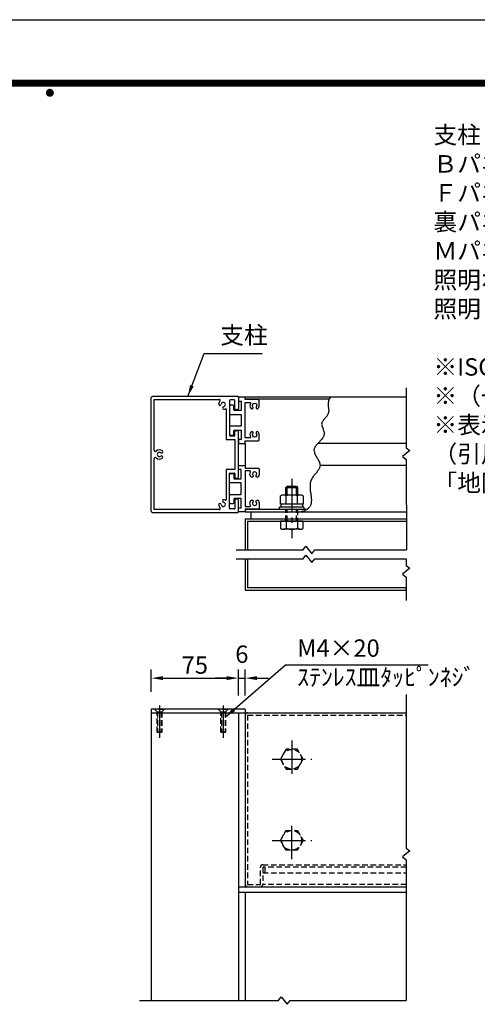
# Model space of a CAD drawing. Extents: x 0 to 8400, y 0 to 5940.
# Drawn here: x 4191 to 5768, y 2545 to 5940 of the extents above; entities that cross this region are included whole.
import ezdxf
from ezdxf.enums import TextEntityAlignment as Align

# ---------------------------------------------------------------- set-up
doc = ezdxf.new("R2010")
doc.units = 0
doc.header["$LTSCALE"] = 6
doc.linetypes.add('CENTER2', pattern=[28.575, 19.05, -3.175, 3.175, -3.175])
doc.linetypes.add('HIDDEN2', pattern=[4.7625, 3.175, -1.5875])
doc.layers.get('0').update_dxf_attribs({"linetype": 'CONTINUOUS'})
doc.layers.get('DEFPOINTS').update_dxf_attribs({"linetype": 'CONTINUOUS'})
for name, color, linetype in [('P001', 131, 'CONTINUOUS'), ('P012', 201, 'CONTINUOUS'), ('P020', 121, 'CONTINUOUS'), ('P901', 135, 'CONTINUOUS'), ('P919', 75, 'CONTINUOUS'), ('P920', 125, 'CONTINUOUS'), ('P_1CENTER', 2, 'CONTINUOUS'), ('P_2DIM', 6, 'CONTINUOUS'), ('P_3TEXT', 60, 'CONTINUOUS'), ('P_5DRAWFRAME', 104, 'CONTINUOUS')]:
    doc.layers.add(name, color=color, linetype=linetype)
doc.styles.add('BIGFONT', font='simplex.shx', dxfattribs={"bigfont": 'extfont2.shx'})
doc.dimstyles.new('DIMBIGFONT$0', dxfattribs={"dimtxt": 3, "dimasz": 2, "dimexe": 1.5, "dimexo": 3, "dimgap": 0.75, "dimtad": 1, "dimdec": 1, "dimdsep": 46, "dimtxsty": 'BIGFONT', "dimcen": 0, "dimclrt": 230, "dimadec": 0, "dimazin": 0, "dimtfac": 0.6, "dimtdec": 1, "dimtmove": 2, "dimatfit": 3, "dimldrblk": 'DOT', "dimfxl": 0, "dimtvp": 1, "dimtolj": 1, "dimarcsym": 0})
doc.dimstyles.new('DIMBIGFONT$7', dxfattribs={"dimtxt": 3, "dimasz": 2, "dimexe": 1.5, "dimexo": 3, "dimgap": 0.75, "dimtad": 1, "dimdec": 1, "dimdsep": 46, "dimtxsty": 'BIGFONT', "dimsah": 1, "dimcen": 0, "dimclrt": 230, "dimadec": 0, "dimazin": 0, "dimtfac": 0.6, "dimtdec": 1, "dimtofl": 0, "dimtmove": 0, "dimatfit": 3, "dimfxl": 0, "dimtvp": 1, "dimtolj": 1, "dimarcsym": 0})

# ---------------------------------------------------------------- blocks, each defined once
blk = doc.blocks.new('DFP3')
at = {"color": 0}
for p, q in [((21.5, 286.6), (408, 286.6)), ((21.5, 286.55), (408, 286.55)), ((21.5, 286.5), (408, 286.5)), ((21.5, 286.45), (408, 286.45)), ((21.5, 286.4), (408, 286.4)), ((408, 286.35), (21.5, 286.35)), ((21.5, 286.3), (408, 286.3)), ((408, 286.25), (21.5, 286.25)), ((21.5, 286.2), (408, 286.2)), ((408, 286.15), (21.5, 286.15)), ((21.5, 286.1), (408, 286.1)), ((21.5, 286.05), (408, 286.05)), ((21.5, 286), (408, 286)), ((21.5, 285.95), (408, 285.95)), ((21.5, 285.9), (408, 285.9)), ((21.5, 285.85), (408, 285.85)), ((21.5, 285.8), (408, 285.8)), ((21.5, 285.75), (408, 285.75)), ((21.5, 285.7), (408, 285.7)), ((408, 285.65), (21.5, 285.65)), ((21.5, 285.6), (408, 285.6)), ((214.15, 284.4), (214.75, 285)), ((214.15, 284.33), (214.82, 285)), ((214.15, 284.48), (214.67, 285)), ((214.15, 284.47), (214.82, 283.8)), ((214.15, 284.4), (214.75, 283.8)), ((214.15, 284.32), (214.67, 283.8)), ((214.16, 284.27), (214.88, 284.99)), ((214.16, 284.53), (214.88, 283.81)), ((214.17, 284.56), (214.59, 284.98)), ((214.17, 284.24), (214.59, 283.82)), ((214.18, 284.22), (214.93, 284.97)), ((214.18, 284.58), (214.93, 283.83)), ((214.2, 284.17), (214.98, 284.95)), ((214.2, 284.63), (214.98, 283.85)), ((214.22, 284.12), (215.03, 284.93)), ((214.22, 284.68), (214.47, 284.93)), ((214.22, 284.68), (215.03, 283.87)), ((214.22, 284.12), (214.47, 283.87)), ((214.25, 284.07), (215.08, 284.9)), ((214.25, 284.73), (215.08, 283.9)), ((214.28, 284.03), (215.12, 284.87)), ((214.28, 284.77), (215.12, 283.93)), ((214.31, 283.99), (215.16, 284.84)), ((214.31, 284.81), (215.16, 283.96)), ((214.34, 284.84), (215.19, 283.99)), ((214.34, 283.96), (215.19, 284.81)), ((214.38, 284.87), (215.22, 284.03)), ((214.38, 283.93), (215.22, 284.77)), ((214.42, 284.9), (215.25, 284.07)), ((214.42, 283.9), (215.25, 284.73)), ((214.47, 284.93), (215.28, 284.12)), ((214.47, 283.87), (215.28, 284.68)), ((214.52, 284.95), (215.3, 284.17)), ((214.52, 283.85), (215.3, 284.63)), ((214.57, 284.97), (215.32, 284.22)), ((214.57, 283.83), (215.32, 284.58)), ((214.62, 284.99), (215.34, 284.27)), ((214.62, 283.81), (215.34, 284.53)), ((214.68, 285), (215.35, 284.33)), ((214.68, 283.8), (215.35, 284.47)), ((214.75, 285), (215.35, 284.4)), ((214.75, 283.8), (215.35, 284.4)), ((214.83, 284.99), (215.34, 284.48)), ((214.83, 283.81), (215.34, 284.32)), ((214.92, 284.98), (215.33, 284.57)), ((214.92, 283.82), (215.33, 284.23)), ((215.04, 284.93), (215.28, 284.69)), ((215.04, 283.87), (215.28, 284.11))]:
    blk.add_line(p, q, dxfattribs=at)
at = {"layer": 'DEFPOINTS', "color": 0}
blk.add_line((0, 297), (420, 297), dxfattribs=at)
at = {"color": 83, "style": 'BIGFONT', "flags": 8}
for tag, p in [('REV04', (27.26, 27.96)), ('REV03', (27.26, 22.49)), ('REV02', (27.26, 16.49)), ('REV01', (27.26, 11.3))]:
    blk.add_attdef(tag, text='', height=2, dxfattribs=at).set_placement(p, align=Align.BOTTOM_LEFT)
for tag, p in [('R4D', (93.12, 27.96)), ('R4C', (102.25, 27.96)), ('R4A', (111.37, 27.96)), ('R3D', (93.12, 22.49)), ('R3C', (102.25, 22.49)), ('R3A', (111.37, 22.49)), ('R2D', (93.12, 16.49)), ('R2C', (102.25, 16.49)), ('R2A', (111.37, 16.49)), ('R1D', (93.12, 11.3)), ('R1C', (102.25, 11.3)), ('R1A', (111.37, 11.3))]:
    blk.add_attdef(tag, text='', height=2, dxfattribs=at).set_placement(p, align=Align.BOTTOM_CENTER)
at = {"color": 83, "style": 'BIGFONT'}
for tag, height, p in [('PROJECT1', 4, (283.38, 25.6)), ('DATE', 3, (344.68, 25.84)), ('SCALE', 3, (379.68, 25.84)), ('PROJECT2', 4, (284.2, 17.84)), ('PROJECT3', 4, (284.2, 10.57)), ('DWGNO', 3, (358.68, 10.57))]:
    blk.add_attdef(tag, text='', height=height, dxfattribs=at).set_placement(p, align=Align.BOTTOM_CENTER)
at = {"color": 0, "style": 'BIGFONT', "flags": 2}
blk.add_attdef('FILENAME', (116.56, 10.92), '', height=1, dxfattribs=at)
blk = doc.blocks.new('*D26')
at = {"layer": 'DEFPOINTS', "color": 0}
for p in [(4944.6, 3669.7), (4644.6, 3562.2), (4944.6, 3550.2)]:
    blk.add_point(p, dxfattribs=at)
at = {"layer": 'P_2DIM', "color": 0, "lineweight": -2}
for p, q in [((4644.6, 3622.2), (4644.6, 3699.7)), ((4684.6, 3669.7), (4904.6, 3669.7)), ((4944.6, 3610.2), (4944.6, 3699.7))]:
    blk.add_line(p, q, dxfattribs=at)
at = {"layer": 'P_2DIM', "color": 0}
for points in [[(4684.6, 3676.4), (4684.6, 3663), (4644.6, 3669.7)], [(4904.6, 3676.4), (4904.6, 3663), (4944.6, 3669.7)]]:
    blk.add_solid(points, dxfattribs=at)
at = {"layer": 'P_2DIM', "color": 230, "insert": (4794.6, 3714.7), "char_height": 60, "attachment_point": 5, "style": 'BIGFONT'}
blk.add_mtext('\\A1;75', dxfattribs=at)
blk = doc.blocks.new('_DOT')
at = {"color": 0, "linetype": 'ByBlock'}
blk.add_line((-0.5, 0), (-1, 0), dxfattribs=at)
at = {"color": 0, "linetype": 'ByBlock', "const_width": 0.5}
blk.add_lwpolyline([(-0.25, 0, 1), (0.25, 0, 1)], format="xyb", close=True, dxfattribs=at)
blk = doc.blocks.new('*D27')
at = {"layer": 'DEFPOINTS', "color": 0}
for p in [(4968.6, 3669.7), (4944.6, 3550.2), (4968.6, 3550.2)]:
    blk.add_point(p, dxfattribs=at)
at = {"layer": 'P_2DIM', "color": 0, "lineweight": -2}
for p, q in [((4904.6, 3669.7), (4864.6, 3669.7)), ((4944.6, 3610.2), (4944.6, 3699.7)), ((4944.6, 3669.7), (4968.6, 3669.7)), ((4968.6, 3610.2), (4968.6, 3699.7)), ((5008.6, 3669.7), (5048.6, 3669.7))]:
    blk.add_line(p, q, dxfattribs=at)
at = {"layer": 'P_2DIM', "color": 0}
for points in [[(4904.6, 3676.4), (4904.6, 3663), (4944.6, 3669.7)], [(5008.6, 3676.4), (5008.6, 3663), (4968.6, 3669.7)]]:
    blk.add_solid(points, dxfattribs=at)
at = {"layer": 'P_2DIM', "color": 230, "insert": (4956.6, 3752.2), "char_height": 60, "attachment_point": 5, "style": 'BIGFONT'}
blk.add_mtext('\\A1;6', dxfattribs=at)
blk = doc.blocks.new('A$C18690AEF')
at = {"layer": 'P012'}
for p, q in [((0, 4), (0, 396)), ((298, 400), (4, 400)), ((10, 390), (233.7, 390)), ((10, 214.3), (10, 390)), ((270, 386), (270, 319.2)), ((286, 388), (272, 388)), ((288, 358), (288, 386)), ((300, 398), (300, 358)), ((258, 355.9), (258, 252)), ((296, 354), (292, 354)), ((270, 319.2), (268.8, 318)), ((268.8, 318), (270, 316.8)), ((270, 316.8), (270, 266)), ((288, 266), (288, 278)), ((292, 282), (296, 282)), ((300, 122), (300, 278)), ((258, 252), (288, 252)), ((272, 264), (286, 264)), ((288, 252), (288, 148)), ((10, 10), (10, 185.7)), ((288, 148), (258, 148)), ((258, 148), (258, 44.1)), ((272, 136), (286, 136)), ((270, 83.2), (270, 134)), ((288, 134), (288, 122)), ((292, 118), (296, 118)), ((268.8, 82), (270, 83.2)), ((270, 80.8), (268.8, 82)), ((270, 14), (270, 80.8)), ((288, 42), (288, 14)), ((296, 46), (292, 46)), ((300, 2), (300, 42)), ((4, 0), (298, 0)), ((233.7, 10), (10, 10)), ((286, 12), (272, 12))]:
    blk.add_line(p, q, dxfattribs=at)
for centre, radius, start, end in [((4, 396), 4, 90, 180), ((248, 372), 16, 135.573, 173.4372), ((236.4, 373.4), 4.3, 173.4372, 353.4372), ((233.7, 386), 4, 315.573, 90), ((248, 372), 7.4, 276.5628, 173.4372), ((272, 386), 2, 90, 180), ((286, 386), 2, 0, 90), ((298, 398), 2, 0, 90), ((249.3, 360.4), 4.3, 96.5628, 276.5628), ((248, 372), 16, 276.5628, 296.3884), ((256, 355.9), 2, 0, 116.3884), ((292, 358), 4, 180, 270), ((296, 358), 4, 270, 0), ((292, 278), 4, 90, 180), ((296, 278), 4, 0, 90), ((272, 266), 2, 180, 270), ((286, 266), 2, 270, 0), ((14, 214.3), 4, 180, 314.427), ((28, 200), 16, 51.5628, 134.427), ((28, 200), 7.4, 51.5628, 308.4372), ((35.3, 209.2), 4.3, 231.5628, 51.5628), ((14, 185.7), 4, 45.573, 180), ((28, 200), 16, 225.573, 308.4372), ((35.3, 190.8), 4.3, 308.4372, 128.4372), ((272, 134), 2, 90, 180), ((286, 134), 2, 0, 90), ((292, 122), 4, 180, 270), ((296, 122), 4, 270, 0), ((248, 28), 7.4, 186.5628, 83.4372), ((249.3, 39.7), 4.3, 83.4372, 263.4372), ((248, 28), 16, 63.6116, 83.4372), ((256, 44.2), 2, 243.6116, 0), ((292, 42), 4, 90, 180), ((296, 42), 4, 0, 90), ((4, 4), 4, 180, 270.005), ((236.4, 26.7), 4.3, 6.5628, 186.5628), ((248, 28), 16, 186.5628, 224.427), ((233.7, 14), 4, 270, 44.427), ((272, 14), 2, 180, 270), ((286, 14), 2, 270, 0), ((298, 2), 2, 270, 0)]:
    blk.add_arc(centre, radius, start, end, dxfattribs=at)
blk = doc.blocks.new('A$C27003E9C')
at = {"layer": 'P919', "color": 230, "insert": (112.1, 162.8), "char_height": 60, "attachment_point": 7, "style": 'BIGFONT'}
blk.add_mtext('支柱', dxfattribs=at)
at = {"layer": 'P_2DIM', "annotation_type": 0, "has_hookline": 1, "hookline_direction": 0, "text_width": 144}
blk.add_leader([(0, 0), (57.1, 147.8), (97.1, 147.8)], dimstyle='DIMBIGFONT$7', override={"dimscale": 20}, dxfattribs=at)

msp = doc.modelspace()

# ---------------------------------------------------------------- linework, layer by layer
at = {"layer": 'P001'}
for p, q in [((5523.57, 4638.99), (4968.63, 4638.99)), ((5257.38, 4630.99), (4968.63, 4630.99)), ((4968.63, 4478.99), (4968.63, 4402.99)), ((5523.57, 4478.99), (5218.5, 4478.99)), ((5523.58, 4402.99), (5226.06, 4402.99)), ((5108.63, 4327.07), (5112.63, 4331.07)), ((5108.63, 4300.99), (5108.63, 4327.07)), ((5112.63, 4331.07), (5144.63, 4331.07)), ((5144.63, 4331.07), (5148.63, 4327.07)), ((5148.63, 4327.07), (5148.63, 4300.99)), ((5089.37, 4268.99), (5089.37, 4297.79)), ((5158.07, 4300.99), (5099.18, 4300.99)), ((5109, 4268.99), (5109, 4297.79)), ((5148.26, 4268.99), (5148.26, 4297.79)), ((5167.88, 4297.79), (5167.88, 4268.99)), ((5180.91, 4250.99), (4968.63, 4250.99)), ((5170.63, 4258.99), (5086.63, 4258.99)), ((5086.63, 4250.99), (5086.63, 4258.99)), ((5170.63, 4250.99), (5086.63, 4250.99)), ((5167.88, 4268.99), (5089.37, 4268.99)), ((5091.83, 4258.99), (5091.83, 4268.99)), ((5165.43, 4268.99), (5165.43, 4258.99)), ((5170.63, 4258.99), (5170.63, 4250.99)), ((4968.63, 4242.99), (5523.64, 4242.99)), ((4968.63, 4218.99), (5523.64, 4218.99)), ((4968.63, 4218.99), (4968.63, 4111.69)), ((4976.63, 4210.99), (5523.65, 4210.99)), ((4976.63, 4210.99), (4976.63, 4111.69)), ((4988.63, 4218.99), (4988.63, 4242.99)), ((5167.88, 4210.99), (5089.37, 4210.99)), ((5089.37, 4210.99), (5089.37, 4186.19)), ((5109, 4210.99), (5109, 4186.19)), ((5148.26, 4210.99), (5148.26, 4186.19)), ((5167.88, 4186.19), (5167.88, 4210.99)), ((5158.07, 4182.99), (5099.18, 4182.99)), ((4968.63, 4081.57), (4968.63, 3972.99)), ((4976.63, 4081.57), (4976.63, 3980.99)), ((4968.63, 3972.99), (5523.57, 3972.99)), ((5523.57, 3980.99), (4976.63, 3980.99)), ((4968.63, 3562.19), (4644.62, 3562.19)), ((4644.62, 3562.19), (4644.62, 3550.19)), ((4644.62, 3550.19), (4968.63, 3550.19)), ((4644.62, 3550.19), (4644.62, 3130.19)), ((4944.63, 3550.19), (5523.57, 3550.19)), ((4944.63, 3550.19), (4944.63, 3130.19)), ((4944.63, 3550.19), (4944.63, 3130.19)), ((4968.63, 3562.19), (4968.63, 3130.19)), ((4968.63, 3542.19), (4968.63, 2958.19)), ((4644.62, 3130.19), (4644.62, 2558.19)), ((4944.63, 3130.19), (4944.63, 2558.19)), ((4944.63, 3130.19), (4944.63, 2950.19)), ((4968.63, 3130.19), (4968.63, 2950.19)), ((4944.63, 2950.19), (5523.57, 2950.19)), ((5523.57, 2930.19), (4944.63, 2930.19)), ((5523.57, 2930.19), (4944.63, 2930.19)), ((4968.63, 2930.19), (4968.63, 2558.19))]:
    msp.add_line(p, q, dxfattribs=at)
for points in [[(4995.18, 4600.57, 0.3078177), (4994.83, 4605.39, -0.6275248), (5000.63, 4617.39, -0.6275248), (5006.42, 4605.39, 0.3078177), (5006.07, 4600.57, 0.5292651), (5013.16, 4600.04, 0.1693041), (5016.63, 4609.99), (5016.63, 4625.97, 0.4142136), (5012.63, 4629.97), (4968.63, 4629.97), (4968.63, 4638.99), (4944.63, 4638.99), (4944.63, 4625.01), (4954.63, 4625.01), (4954.63, 4595, -0.4142136), (4952.63, 4593), (4931.03, 4593, -0.4142136), (4929.03, 4595), (4929.03, 4607, 0.4142136), (4925.03, 4611), (4918.63, 4611, 0.4142136), (4914.63, 4607), (4914.63, 4581, 0.4142136), (4916.63, 4579), (4952.63, 4579, -0.4142136), (4954.63, 4577), (4954.63, 4560.19), (4955.83, 4558.99), (4954.63, 4557.79), (4954.63, 4538.98), (4916.63, 4538.98, 0.4142136), (4914.63, 4536.98), (4914.63, 4510.98, 0.4142136), (4918.63, 4506.98), (4925.03, 4506.98, 0.4142136), (4929.03, 4510.98), (4929.03, 4522.98, -0.4142136), (4931.03, 4524.98), (4954.63, 4524.98), (4954.63, 4492.97), (4944.63, 4492.97), (4944.63, 4478.99), (4968.63, 4478.99), (4968.63, 4488.01), (5012.63, 4488.01, 0.4142136), (5016.63, 4492.01), (5016.63, 4507.99, 0.1693041), (5013.16, 4517.94, 0.5292651), (5006.07, 4517.41, 0.3078177), (5006.42, 4512.59, -0.6275248), (5000.63, 4500.59, -0.6275248), (4994.83, 4512.59, 0.3078177), (4995.18, 4517.41, 0.5292651), (4988.09, 4517.94, 0.2906432), (4986.29, 4500.88, -0.5567939), (4984.5, 4497.99), (4968.63, 4497.99), (4968.63, 4619.99), (4984.5, 4619.99, -0.5567939), (4986.29, 4617.1, 0.2906432), (4988.09, 4600.04, 0.5292651)], [(4995.18, 4281.41, -0.3078177), (4994.83, 4276.59, 0.6275248), (5000.63, 4264.59, 0.6275248), (5006.42, 4276.59, -0.3078177), (5006.07, 4281.41, -0.5292651), (5013.16, 4281.94, -0.1693041), (5016.63, 4271.99), (5016.63, 4256.01, -0.4142136), (5012.63, 4252.01), (4968.63, 4252.01), (4968.63, 4242.99), (4944.63, 4242.99), (4944.63, 4256.97), (4954.63, 4256.97), (4954.63, 4286.98, 0.4142136), (4952.63, 4288.98), (4931.03, 4288.98, 0.4142136), (4929.03, 4286.98), (4929.03, 4274.98, -0.4142136), (4925.03, 4270.98), (4918.63, 4270.98, -0.4142136), (4914.63, 4274.98), (4914.63, 4300.98, -0.4142136), (4916.63, 4302.98), (4952.63, 4302.98, 0.4142136), (4954.63, 4304.98), (4954.63, 4321.79), (4955.83, 4322.99), (4954.63, 4324.19), (4954.63, 4343), (4916.63, 4343, -0.4142136), (4914.63, 4345), (4914.63, 4371, -0.4142136), (4918.63, 4375), (4925.03, 4375, -0.4142136), (4929.03, 4371), (4929.03, 4359, 0.4142136), (4931.03, 4357), (4954.63, 4357), (4954.63, 4389.01), (4944.63, 4389.01), (4944.63, 4402.99), (4968.63, 4402.99), (4968.63, 4393.97), (5012.63, 4393.97, -0.4142136), (5016.63, 4389.97), (5016.63, 4373.99, -0.1693041), (5013.16, 4364.04, -0.5292651), (5006.07, 4364.57, -0.3078177), (5006.42, 4369.39, 0.6275248), (5000.63, 4381.39, 0.6275248), (4994.83, 4369.39, -0.3078177), (4995.18, 4364.57, -0.5292651), (4988.09, 4364.04, -0.2906432), (4986.29, 4381.1, 0.5567939), (4984.5, 4383.99), (4968.63, 4383.99), (4968.63, 4261.99), (4984.5, 4261.99, 0.5567939), (4986.29, 4264.88, -0.2906432), (4988.09, 4281.94, -0.5292651)]]:
    msp.add_lwpolyline(points, format="xyb", close=True, dxfattribs=at)
msp.add_lwpolyline([(5262.6, 4638.99), (5260.55, 4636.88, 0.0848302), (5255.74, 4626.14, 0.0855849), (5254.34, 4614.65, 0.0618852), (5255.14, 4602.72, 0.0315693), (5255.97, 4590.87, -0.0336789), (5253.43, 4579.88, -0.1155817), (5246.42, 4570.03, -0.0621052), (5238.18, 4560.66, 0.0080802), (5232.43, 4551.02, 0.0902591), (5231.62, 4545.86, 0.0845813), (5232.41, 4540.42, 0.0590817), (5236.59, 4529.04, 0.0350706), (5240.46, 4517.59, -0.0488437), (5239.8, 4506.75, -0.1353143), (5234.25, 4496.62, -0.0794943), (5225.9, 4486.94, -0.029791), (5216.88, 4477.44, 0.0047068), (5209.31, 4467.87, 0.0432044), (5205.32, 4457.95, 0.1051473), (5206.53, 4447.49, 0.11753), (5211.6, 4436.62, 0.0479504), (5218.14, 4425.6, 0.0045624), (5223.78, 4414.68, -0.0357219), (5226.13, 4404.13, -0.0986293), (5223.75, 4394.08, -0.1049884), (5217.86, 4384.31, -0.051629), (5210.15, 4374.55, -0.0135833), (5202.32, 4364.5, 0.0162383), (5196.05, 4353.89, 0.049436), (5192.64, 4342.54, 0.0623295), (5191.7, 4330.62, 0.0435905), (5192.4, 4318.42, 0.0251732), (5193.94, 4306.23, 0.0089017), (5195.49, 4294.32, -0.0069969), (5196.24, 4282.98, -0.0255871), (5195.37, 4272.5, -0.0500248), (5192.13, 4263.13, -0.0730266), (5186.03, 4255.09, -0.0824314), (5176.61, 4248.58, -0.0734285), (5163.43, 4243.81, -0.0102479), (5160.24, 4242.99)], format="xyb", dxfattribs=at)
for centre, radius, start, end in [((5099.18, 4284.34), 16.65, 53.88464, 126.11536), ((5128.63, 4239.18), 61.81, 71.48256, 108.51744), ((5158.07, 4284.34), 16.65, 53.88464, 126.11536), ((5099.18, 4199.64), 16.65, 233.88464, 306.11536), ((5128.63, 4244.8), 61.81, 251.48256, 288.51744), ((5158.07, 4199.64), 16.65, 233.88464, 306.11536), ((4976.63, 3542.19), 8, 90, 180), ((4976.63, 2958.19), 8, 180, 270)]:
    msp.add_arc(centre, radius, start, end, dxfattribs=at)
at = {"layer": 'P901'}
for p, q in [((5108.63, 4327.07), (5148.63, 4327.07)), ((5112.63, 4300.99), (5112.63, 4331.07)), ((5144.63, 4300.99), (5144.63, 4331.07))]:
    msp.add_line(p, q, dxfattribs=at)
at = {"layer": 'P901', "linetype": 'HIDDEN2'}
for p, q in [((4976.63, 3542.19), (4976.63, 2958.19)), ((4976.63, 3542.19), (5523.57, 3542.19)), ((5028.63, 3026.19), (5523.57, 3026.19)), ((5020.63, 2958.19), (5020.63, 3018.19)), ((5028.63, 3018.19), (5028.63, 2958.19)), ((5523.57, 3018.19), (5028.63, 3018.19)), ((5028.63, 2998.19), (5523.57, 2998.19)), ((5036.63, 2998.19), (5036.63, 3018.19)), ((4976.63, 2958.19), (5020.63, 2958.19)), ((5523.57, 2958.19), (5028.63, 2958.19))]:
    msp.add_line(p, q, dxfattribs=at)
for centre, start, end in [((5028.63, 3018.19), 90, 180), ((5020.63, 2958.19), 270, 0)]:
    msp.add_arc(centre, 8, start, end, dxfattribs=at)
at = {"layer": 'P920', "linetype": 'HIDDEN2'}
for p, q in [((5108.63, 4210.99), (5108.63, 4250.99)), ((5112.63, 4210.99), (5112.63, 4250.99)), ((5144.63, 4210.99), (5144.63, 4250.99)), ((5148.63, 4250.99), (5148.63, 4210.99)), ((4656.62, 3562.19), (4656.62, 3560.99)), ((4688.62, 3562.19), (4656.62, 3562.19)), ((4688.62, 3560.99), (4656.62, 3560.99)), ((4656.62, 3560.99), (4664.62, 3552.99)), ((4664.62, 3483.79), (4664.62, 3552.99)), ((4664.62, 3552.99), (4680.62, 3552.99)), ((4666.22, 3552.99), (4666.22, 3482.19)), ((4679.02, 3552.99), (4679.02, 3482.19)), ((4680.62, 3552.99), (4688.62, 3560.99)), ((4680.62, 3552.99), (4680.62, 3483.79)), ((4688.62, 3560.99), (4688.62, 3562.19)), ((4908.62, 3562.19), (4876.62, 3562.19)), ((4876.62, 3562.19), (4876.62, 3560.99)), ((4908.62, 3560.99), (4876.62, 3560.99)), ((4876.62, 3560.99), (4884.62, 3552.99)), ((4884.62, 3483.79), (4884.62, 3552.99)), ((4884.62, 3552.99), (4900.62, 3552.99)), ((4886.22, 3552.99), (4886.22, 3482.19)), ((4899.02, 3552.99), (4899.02, 3482.19)), ((4900.62, 3552.99), (4908.62, 3560.99)), ((4900.62, 3552.99), (4900.62, 3483.79)), ((4908.62, 3560.99), (4908.62, 3562.19)), ((4680.62, 3483.79), (4664.62, 3483.79)), ((4666.22, 3482.19), (4664.62, 3483.79)), ((4679.02, 3482.19), (4666.22, 3482.19)), ((4680.62, 3483.79), (4679.02, 3482.19)), ((4900.62, 3483.79), (4884.62, 3483.79)), ((4886.22, 3482.19), (4884.62, 3483.79)), ((4899.02, 3482.19), (4886.22, 3482.19)), ((4900.62, 3483.79), (4899.02, 3482.19)), ((5109, 3424.19), (5089.37, 3390.19)), ((5148.25, 3424.19), (5109, 3424.19)), ((5167.88, 3390.19), (5148.25, 3424.19)), ((5089.37, 3390.19), (5109, 3356.19)), ((5148.25, 3356.19), (5167.88, 3390.19)), ((5109, 3356.19), (5148.25, 3356.19)), ((5089.37, 3110.19), (5109, 3144.19)), ((5109, 3144.19), (5148.25, 3144.19)), ((5148.25, 3144.19), (5167.88, 3110.19)), ((5109, 3076.19), (5089.37, 3110.19)), ((5167.88, 3110.19), (5148.25, 3076.19)), ((5148.25, 3076.19), (5109, 3076.19))]:
    msp.add_line(p, q, dxfattribs=at)
for centre in [(5128.63, 3390.19), (5128.63, 3110.19)]:
    msp.add_circle(centre, 34, dxfattribs=at)
at = {"layer": 'P_1CENTER'}
for p, q in [((5523.57, 4671.03), (5523.57, 4463.65)), ((5536, 4454.63), (5510.38, 4433.72)), ((5523.57, 4463.65), (5536, 4454.63)), ((5510.38, 4433.72), (5523.57, 4423.65)), ((5523.57, 4423.65), (5523.68, 4111.69)), ((4937.49, 4111.69), (5168.23, 4111.69)), ((5168.23, 4111.69), (5177.25, 4124.13)), ((5177.25, 4124.13), (5198.16, 4098.5)), ((5198.16, 4098.5), (5208.23, 4111.69)), ((5208.23, 4111.69), (5523.68, 4111.69)), ((4937.49, 4081.57), (5168.23, 4081.57)), ((5168.23, 4081.57), (5177.25, 4094)), ((5177.25, 4094), (5198.16, 4068.38)), ((5198.16, 4068.38), (5208.23, 4081.57)), ((5208.23, 4081.57), (5523.56, 4081.57)), ((5523.56, 4081.57), (5523.57, 4057.96)), ((5536, 4048.94), (5510.38, 4028.03)), ((5523.57, 4057.96), (5536, 4048.94)), ((5510.38, 4028.03), (5523.57, 4017.96)), ((5523.57, 4017.96), (5523.57, 3937.58)), ((5523.57, 3972.99), (5523.57, 3980.99)), ((5523.57, 3613.36), (5523.57, 3082.96)), ((5536, 3073.94), (5510.38, 3053.03)), ((5523.57, 3082.96), (5536, 3073.94)), ((5510.38, 3053.03), (5523.57, 3042.96)), ((5523.57, 3042.96), (5523.57, 2558.19)), ((4604.07, 2558.19), (5082.81, 2558.19)), ((5082.81, 2558.19), (5091.83, 2570.62)), ((5091.83, 2570.62), (5112.74, 2545)), ((5112.74, 2545), (5122.81, 2558.19)), ((5122.81, 2558.19), (5523.57, 2558.19))]:
    msp.add_line(p, q, dxfattribs=at)
at = {"layer": 'P_1CENTER', "linetype": 'CENTER2'}
for p, q in [((5128.63, 4357.21), (5128.63, 4152.41)), ((4672.62, 3575.47), (4672.62, 3463.66)), ((4892.62, 3575.47), (4892.62, 3463.66)), ((5128.63, 3454.49), (5128.63, 3323.9)), ((5061.44, 3390.19), (5198.03, 3390.19)), ((5128.63, 3045.89), (5128.63, 3176.48)), ((5061.44, 3110.19), (5198.03, 3110.19))]:
    msp.add_line(p, q, dxfattribs=at)

# ---------------------------------------------------------------- block references
at = {"layer": 'P001'}
msp.add_blockref('A$C18690AEF', (4644.63, 4240.96), dxfattribs=at)
at = {"layer": 'P020'}
msp.add_blockref('A$C27003E9C', (4770.2, 4640.98), dxfattribs=at)
at = {"layer": 'P_5DRAWFRAME', "xscale": 20, "yscale": 20, "zscale": 20}
msp.add_blockref('DFP3', (0, 0), dxfattribs=at)

# ---------------------------------------------------------------- texts
at = {"layer": 'P_3TEXT', "insert": (5617.11, 5572.8), "char_height": 60, "width": 3704.82, "attachment_point": 1, "style": 'BIGFONT'}
msp.add_mtext('支柱    \u3000\u3000：アルミ押出形材、着色アルマイト（ブラック）クリア塗装\\PＢパネル\u3000\u3000：アルミ押出形材、着色アルマイト（ブラック）クリア塗装\\PＦパネル\u3000\u3000：t1.5 アルミ板、合成樹脂焼付塗装（ホワイト）\\P裏パネル\u3000\u3000：t1.5 アルミ板、合成樹脂焼付塗装（ブラック）\\PＭパネル\u3000\u3000：t1.5 アルミ板、合成樹脂焼付塗装（ブラック）\\P照明ボックス：t2.0 アルミ板、合成樹脂焼付塗装（ブラック）\\P照明\u3000\u3000\u3000\u3000：直管型LED 32W型 1灯、あかりセンサースイッチ付\\P\\P※ISO9001認証取得企業で品質管理された製品です。\\P※（一社）日本公園施設業協会の生産物賠償責任保険に加入した製品です。\\P※表示板中心高さは、車いす使用者及び歩行者の目線に配慮した数値です。\\P（引用：監修／国土交通省道路局企画課 \\P\u3000\u3000\u3000「地図を用いた道路案内標識ガイドブック」）\\P\u3000', dxfattribs=at)
at = {"layer": 'P_3TEXT', "insert": (5147.38, 3715.36), "char_height": 60, "attachment_point": 4, "style": 'BIGFONT'}
msp.add_mtext('M4×20 \\Pｽﾃﾝﾚｽ皿ﾀｯﾋﾟﾝﾈｼﾞ', dxfattribs=at)

# ---------------------------------------------------------------- dimensions: what is measured, and where the dimension line sits
at = {"layer": 'P_2DIM'}
for base, p1, p2, picture, middle in [((4968.63, 3669.69), (4944.63, 3550.19), (4968.63, 3550.19), '*D27', (4956.63, 3752.19)), ((4944.63, 3669.69), (4644.62, 3562.19), (4944.63, 3550.19), '*D26', (4794.63, 3714.69))]:
    dim = msp.add_linear_dim(base=base, p1=p1, p2=p2, dimstyle='DIMBIGFONT$0', override={"dimscale": 20, "dimlfac": 0.25}, dxfattribs=at)
    dim.commit()
    dim.dimension.update_dxf_attribs({"geometry": picture, "text_midpoint": middle})

# ---------------------------------------------------------------- leaders
msp.add_leader([(4899.02, 3535.04), (5107.38, 3715.36), (5599.2, 3715.36)], dimstyle='DIMBIGFONT$7', override={"dimscale": 20}, dxfattribs=at)

doc.saveas('drawing.dxf')
